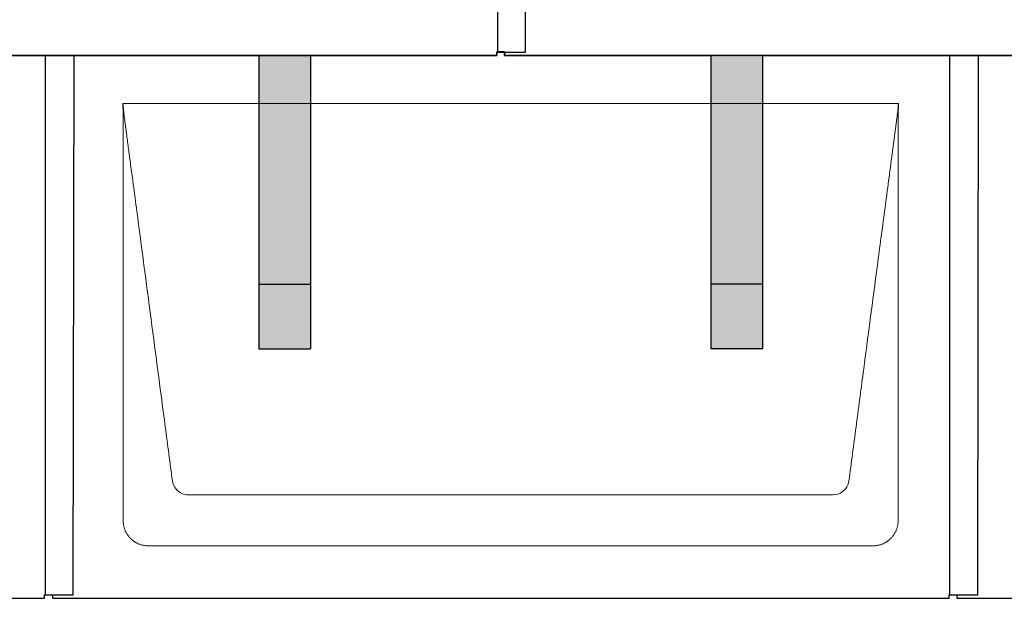
# Model space of a CAD drawing. Units: millimetres. Extents: x -19674 to 49424, y 0 to 4832.
# Drawn here: x -2096 to -1334, y 880 to 1328 of the extents above; entities that cross this region are included whole.
import ezdxf

# ---------------------------------------------------------------- set-up
doc = ezdxf.new("R2010")
doc.units = ezdxf.units.MM
for name, color, linetype, lineweight, true_color in [('01_PREFA-Dachprodukt', 7, 'Continuous', 25, 0xe1000f), ('02_PREFA-Schneefang', 7, 'Continuous', 25, 0xff7f7f), ('02_PREFA-Schneefang-schraffur', 7, 'Continuous', 25, 0xffb4b4)]:
    doc.layers.add(name, color=color, linetype=linetype, lineweight=lineweight, true_color=true_color)
doc.layers.add('Hdgrd_hell', color=250, linetype='Continuous', lineweight=13)

# ---------------------------------------------------------------- blocks, each defined once
blk = doc.blocks.new('A$C3D980656')
at = {"layer": '01_PREFA-Dachprodukt', "lineweight": 5}
for p, q in [((1554.21, -2100), (2154.55, -2100)), ((2103.9, -2402.98), (1604.86, -2402.98)), ((2134.42, -2442.4), (1574.34, -2442.4))]:
    blk.add_line(p, q, dxfattribs=at)
for points, knots in [([(1592.56, -2392.12), (1591.64, -2385.15), (1589.8, -2371.25), (1584.29, -2329.5), (1576.02, -2266.9), (1566.83, -2197.32), (1560.85, -2152.1), (1558.09, -2131.22), (1556.94, -2122.54), (1556.02, -2115.55), (1555.43, -2111.16), (1555, -2107.69), (1554.69, -2104.31), (1554.44, -2101.76), (1554.21, -2100.01)], [-29.484167, -29.484167, -29.484167, -29.484167, -27.378155, -25.272143, -16.848095, -8.424048, -4.212024, -3.159018, -2.106012, -1.579509, -1.053006, -0.789754, -0.526503, -0.001089, -0.001089, -0.001089, -0.001089]), ([(1554.51, -2422.56), (1554.51, -2422.02), (1554.51, -2421.48), (1554.51, -2420), (1554.51, -2419.07), (1554.51, -2415.16), (1554.51, -2412.2), (1554.51, -2399.47), (1554.51, -2389.7), (1554.51, -2366.15), (1554.51, -2352.37), (1554.51, -2330.58), (1554.51, -2322.58), (1554.51, -2306.06), (1554.51, -2297.54), (1554.51, -2280.14), (1554.51, -2271.26), (1554.51, -2262.1), (1554.51, -2261.82), (1554.51, -2261.26), (1554.51, -2260.98), (1554.51, -2260.13), (1554.51, -2259.57), (1554.51, -2257.87), (1554.51, -2256.74), (1554.51, -2253.35), (1554.51, -2251.08), (1554.51, -2244.26), (1554.51, -2239.7), (1554.51, -2230.59), (1554.51, -2226.02), (1554.51, -2220.89), (1554.51, -2220.32), (1554.51, -2219.18), (1554.51, -2218.61), (1554.51, -2216.9), (1554.51, -2215.76), (1554.51, -2212.35), (1554.51, -2210.08), (1554.51, -2203.29), (1554.51, -2198.77), (1554.51, -2189.78), (1554.51, -2185.31), (1554.51, -2180.57), (1554.51, -2180.3), (1554.51, -2179.75), (1554.51, -2179.48), (1554.51, -2178.66), (1554.51, -2178.12), (1554.51, -2176.49), (1554.51, -2175.41), (1554.51, -2172.18), (1554.51, -2170.02), (1554.51, -2165.74), (1554.51, -2163.62), (1554.51, -2161.22), (1554.51, -2160.96), (1554.51, -2160.43), (1554.51, -2160.17), (1554.51, -2159.37), (1554.51, -2158.85), (1554.51, -2157.27), (1554.51, -2156.22), (1554.51, -2153.1), (1554.51, -2151.03), (1554.51, -2146.91), (1554.51, -2144.86), (1554.51, -2142.31), (1554.51, -2141.81), (1554.51, -2141.05), (1554.51, -2140.8), (1554.51, -2140.42), (1554.51, -2140.3), (1554.51, -2140.11), (1554.51, -2140.04), (1554.51, -2139.92), (1554.51, -2139.85), (1554.51, -2138.74), (1554.51, -2137.7), (1554.51, -2135.56), (1554.51, -2134.48), (1554.51, -2132.29), (1554.51, -2131.19), (1554.51, -2128.23), (1554.51, -2126.38), (1554.52, -2123.66), (1554.52, -2122.8), (1554.52, -2121.52), (1554.52, -2121.11), (1554.52, -2120.5), (1554.52, -2120.3), (1554.52, -2120.05), (1554.52, -2120), (1554.52, -2119.9), (1554.52, -2119.85), (1554.52, -2119.71), (1554.52, -2119.61), (1554.52, -2118.76), (1554.52, -2118), (1554.52, -2116.53), (1554.52, -2115.82), (1554.52, -2115.06), (1554.52, -2115.02), (1554.52, -2114.93), (1554.52, -2114.89), (1554.52, -2114.76), (1554.52, -2114.67), (1554.52, -2114.42), (1554.52, -2114.25), (1554.52, -2113.77), (1554.52, -2113.45), (1554.52, -2112.97), (1554.52, -2112.82), (1554.52, -2112.52), (1554.52, -2112.37), (1554.52, -2111.93), (1554.52, -2111.64), (1554.52, -2111.07), (1554.52, -2110.77), (1554.52, -2110.18), (1554.51, -2109.87), (1554.51, -2109.39), (1554.5, -2109.23), (1554.5, -2108.88), (1554.49, -2108.7), (1554.48, -2108.33), (1554.48, -2108.13), (1554.47, -2107.84), (1554.46, -2107.74), (1554.46, -2107.58), (1554.46, -2107.53), (1554.45, -2107.45), (1554.45, -2107.42), (1554.45, -2107.37), (1554.45, -2107.34), (1554.44, -2107.12), (1554.43, -2106.92), (1554.42, -2106.55), (1554.41, -2106.38), (1554.39, -2105.91), (1554.38, -2105.61), (1554.36, -2105.24), (1554.36, -2105.17), (1554.35, -2105.07), (1554.35, -2105.03), (1554.35, -2104.97), (1554.35, -2104.93), (1554.34, -2104.77), (1554.33, -2104.64), (1554.32, -2104.28), (1554.31, -2104.04), (1554.28, -2103.39), (1554.27, -2102.97), (1554.25, -2102.37), (1554.24, -2102.18), (1554.23, -2101.9), (1554.23, -2101.81), (1554.23, -2101.62), (1554.23, -2101.53), (1554.22, -2101.39), (1554.22, -2101.35), (1554.22, -2101.29), (1554.22, -2101.28), (1554.22, -2101.26), (1554.22, -2101.24), (1554.22, -2101.21), (1554.22, -2101.19), (1554.22, -2101.09), (1554.22, -2101.02), (1554.21, -2100.83), (1554.21, -2100.72), (1554.21, -2100.52), (1554.21, -2100.43), (1554.21, -2100.31), (1554.21, -2100.27), (1554.21, -2100.21), (1554.21, -2100.19), (1554.21, -2100.16), (1554.21, -2100.15), (1554.21, -2100.13), (1554.21, -2100.12), (1554.21, -2100.09), (1554.21, -2100.08), (1554.21, -2100.07)], [94.704117, 94.704117, 94.704117, 94.704117, 94.866745, 94.866745, 95.147308, 95.147308, 96.038013, 96.038013, 98.968064, 98.968064, 103.106169, 103.106169, 105.506877, 105.506877, 108.064115, 108.064115, 110.729376, 110.729376, 110.813875, 110.813875, 110.898431, 110.898431, 111.067707, 111.067707, 111.406869, 111.406869, 112.087317, 112.087317, 113.454061, 113.454061, 114.823567, 114.823567, 114.994644, 114.994644, 115.165655, 115.165655, 115.507431, 115.507431, 116.189681, 116.189681, 117.54636, 117.54636, 118.887561, 118.887561, 118.969327, 118.969327, 119.051009, 119.051009, 119.214114, 119.214114, 119.539248, 119.539248, 120.184915, 120.184915, 120.823854, 120.823854, 120.903212, 120.903212, 120.98245, 120.98245, 121.140544, 121.140544, 121.45516, 121.45516, 122.077857, 122.077857, 122.691296, 122.691296, 122.843124, 122.843124, 122.918799, 122.918799, 122.956577, 122.956577, 122.97549, 122.97549, 122.994489, 122.994489, 123.308403, 123.308403, 123.634923, 123.634923, 123.965382, 123.965382, 124.521185, 124.521185, 124.78127, 124.78127, 124.904724, 124.904724, 124.964547, 124.964547, 124.979293, 124.979293, 124.993973, 124.993973, 125.023184, 125.023184, 125.249819, 125.249819, 125.464353, 125.464353, 125.477372, 125.477372, 125.490344, 125.490344, 125.516011, 125.516011, 125.566155, 125.566155, 125.662009, 125.662009, 125.707902, 125.707902, 125.752558, 125.752558, 125.839294, 125.839294, 125.926444, 125.926444, 126.018845, 126.018845, 126.069098, 126.069098, 126.122992, 126.122992, 126.181021, 126.181021, 126.211744, 126.211744, 126.227562, 126.227562, 126.235588, 126.235588, 126.243688, 126.243688, 126.302605, 126.302605, 126.35402, 126.35402, 126.445075, 126.445075, 126.465537, 126.465537, 126.475547, 126.475547, 126.485441, 126.485441, 126.523852, 126.523852, 126.595356, 126.595356, 126.720476, 126.720476, 126.776656, 126.776656, 126.804294, 126.804294, 126.832075, 126.832075, 126.845832, 126.845832, 126.849242, 126.849242, 126.852635, 126.852635, 126.859179, 126.859179, 126.88186, 126.88186, 126.915556, 126.915556, 126.941521, 126.941521, 126.952894, 126.952894, 126.958529, 126.958529, 126.961452, 126.961452, 126.96548, 126.96548, 126.96921, 126.96921, 126.96921, 126.96921]), ([(2154.55, -2100), (2154.44, -2100.88), (2154.26, -2102.59), (2154.04, -2105.91), (2153.19, -2112.05), (2152.05, -2120.81), (2150.67, -2131.22), (2147.91, -2152.11), (2143.77, -2183.41), (2136.42, -2239.06), (2129.07, -2294.72), (2122.64, -2343.42), (2118.96, -2371.25), (2117.12, -2385.15), (2116.2, -2392.12)], [-112.308616, -112.308616, -112.308616, -112.308616, -112.045391, -111.78214, -111.255637, -110.202631, -109.149625, -108.096619, -103.884595, -99.672571, -91.248523, -87.0365, -84.930488, -82.824476, -82.824476, -82.824476, -82.824476]), ([(2154.56, -2100.08), (2154.56, -2100.1), (2154.56, -2100.12), (2154.56, -2100.15), (2154.56, -2100.17), (2154.56, -2100.22), (2154.56, -2100.25), (2154.55, -2100.3), (2154.55, -2100.31), (2154.55, -2100.35), (2154.55, -2100.36), (2154.55, -2100.41), (2154.55, -2100.44), (2154.55, -2100.6), (2154.55, -2100.74), (2154.55, -2101.15), (2154.54, -2101.44), (2154.53, -2102.04), (2154.52, -2102.36), (2154.5, -2103.05), (2154.48, -2103.42), (2154.45, -2104.24), (2154.43, -2104.69), (2154.4, -2105.4), (2154.39, -2105.67), (2154.37, -2106.09), (2154.36, -2106.24), (2154.35, -2106.55), (2154.34, -2106.72), (2154.33, -2106.98), (2154.32, -2107.07), (2154.32, -2107.26), (2154.31, -2107.37), (2154.3, -2107.66), (2154.29, -2107.86), (2154.28, -2108.24), (2154.28, -2108.42), (2154.27, -2108.77), (2154.26, -2108.94), (2154.26, -2109.27), (2154.26, -2109.43), (2154.25, -2109.66), (2154.25, -2109.74), (2154.25, -2109.87), (2154.25, -2109.93), (2154.25, -2110.09), (2154.25, -2110.18), (2154.24, -2110.75), (2154.24, -2111.24), (2154.24, -2111.9), (2154.24, -2112.08), (2154.24, -2112.33), (2154.24, -2112.41), (2154.24, -2113.1), (2154.24, -2113.71), (2154.24, -2114.48), (2154.24, -2114.64), (2154.24, -2114.88), (2154.24, -2114.96), (2154.24, -2115.12), (2154.24, -2115.2), (2154.24, -2115.6), (2154.24, -2115.91), (2154.24, -2116.55), (2154.24, -2116.86), (2154.24, -2117.51), (2154.25, -2117.83), (2154.25, -2118.87), (2154.25, -2119.58), (2154.25, -2121.11), (2154.25, -2121.92), (2154.25, -2123.6), (2154.25, -2124.47), (2154.25, -2127.05), (2154.25, -2128.76), (2154.25, -2131.46), (2154.25, -2132.45), (2154.25, -2134.45), (2154.25, -2135.45), (2154.25, -2137.47), (2154.25, -2138.48), (2154.25, -2139.62), (2154.25, -2139.75), (2154.25, -2140.01), (2154.25, -2140.13), (2154.25, -2140.52), (2154.25, -2140.77), (2154.25, -2141.54), (2154.25, -2142.06), (2154.25, -2144.64), (2154.25, -2146.72), (2154.25, -2150.9), (2154.25, -2153.01), (2154.25, -2156.18), (2154.25, -2157.24), (2154.25, -2158.84), (2154.25, -2159.38), (2154.25, -2160.45), (2154.25, -2160.99), (2154.25, -2163.69), (2154.25, -2165.85), (2154.25, -2170.2), (2154.25, -2172.38), (2154.25, -2175.67), (2154.25, -2176.77), (2154.25, -2178.42), (2154.25, -2178.97), (2154.25, -2179.8), (2154.25, -2180.08), (2154.25, -2180.49), (2154.25, -2180.63), (2154.25, -2180.91), (2154.25, -2181.05), (2154.25, -2185.43), (2154.25, -2189.67), (2154.25, -2198.43), (2154.25, -2202.95), (2154.25, -2216.79), (2154.25, -2226.12), (2154.25, -2240.27), (2154.25, -2245.08), (2154.25, -2252.2), (2154.25, -2254.5), (2154.25, -2257.92), (2154.25, -2259.03), (2154.25, -2260.42), (2154.25, -2260.7), (2154.25, -2261.25), (2154.25, -2261.52), (2154.25, -2262.34), (2154.25, -2262.89), (2154.25, -2272.04), (2154.25, -2280.65), (2154.25, -2297.77), (2154.25, -2306.28), (2154.25, -2322.77), (2154.25, -2330.75), (2154.25, -2346.04), (2154.25, -2353.34), (2154.25, -2367.11), (2154.25, -2373.57), (2154.26, -2389.77), (2154.26, -2399.51), (2154.25, -2412.22), (2154.25, -2415.18), (2154.25, -2419.07), (2154.25, -2420.01), (2154.25, -2421.48), (2154.25, -2422.02), (2154.25, -2422.56)], [0.010348, 0.010348, 0.010348, 0.010348, 0.015483, 0.015483, 0.020705, 0.020705, 0.030251, 0.030251, 0.034964, 0.034964, 0.039697, 0.039697, 0.049232, 0.049232, 0.088767, 0.088767, 0.174354, 0.174354, 0.269724, 0.269724, 0.381509, 0.381509, 0.51613, 0.51613, 0.595967, 0.595967, 0.64153, 0.64153, 0.691159, 0.691159, 0.719056, 0.719056, 0.749521, 0.749521, 0.808465, 0.808465, 0.863189, 0.863189, 0.914143, 0.914143, 0.961761, 0.961761, 0.984503, 0.984503, 1.002451, 1.002451, 1.029744, 1.029744, 1.175035, 1.175035, 1.228465, 1.228465, 1.25246, 1.25246, 1.435545, 1.435545, 1.483284, 1.483284, 1.507408, 1.507408, 1.531378, 1.531378, 1.626243, 1.626243, 1.721324, 1.721324, 1.819128, 1.819128, 2.033129, 2.033129, 2.27671, 2.27671, 2.537262, 2.537262, 3.050843, 3.050843, 3.348535, 3.348535, 3.649626, 3.649626, 3.95405, 3.95405, 3.992335, 3.992335, 4.030671, 4.030671, 4.107473, 4.107473, 4.26157, 4.26157, 4.884292, 4.884292, 5.516581, 5.516581, 5.836104, 5.836104, 5.996678, 5.996678, 6.157772, 6.157772, 6.806838, 6.806838, 7.462827, 7.462827, 7.793185, 7.793185, 7.958916, 7.958916, 8.041914, 8.041914, 8.08347, 8.08347, 8.125158, 8.125158, 9.398551, 9.398551, 10.754443, 10.754443, 13.553717, 13.553717, 14.999715, 14.999715, 15.690364, 15.690364, 16.025031, 16.025031, 16.107469, 16.107469, 16.189519, 16.189519, 16.353426, 16.353426, 18.937904, 18.937904, 21.491059, 21.491059, 23.887662, 23.887662, 26.079492, 26.079492, 28.018157, 28.018157, 30.942465, 30.942465, 31.83142, 31.83142, 32.111462, 32.111462, 32.273835, 32.273835, 32.273835, 32.273835]), ([(1604.86, -2402.98), (1603.15, -2402.93), (1599.77, -2402.14), (1594.87, -2398.62), (1592.95, -2394.64), (1592.56, -2392.12)], [-31.202326, -31.202326, -31.202326, -31.202326, -30.711423, -30.220521, -29.484167, -29.484167, -29.484167, -29.484167]), ([(2116.2, -2392.12), (2115.94, -2393.8), (2114.76, -2397.04), (2110.65, -2401.48), (2106.47, -2402.9), (2103.9, -2402.98)], [-82.824476, -82.824476, -82.824476, -82.824476, -82.333573, -81.842671, -81.106317, -81.106317, -81.106317, -81.106317]), ([(1574.34, -2442.4), (1574.06, -2442.41), (1573.76, -2442.41), (1573.15, -2442.39), (1572.83, -2442.38), (1572.17, -2442.33), (1571.83, -2442.3), (1571.13, -2442.21), (1570.78, -2442.15), (1570.11, -2442.03), (1569.81, -2441.97), (1569.19, -2441.82), (1568.88, -2441.74), (1568.25, -2441.56), (1567.94, -2441.46), (1567.3, -2441.24), (1566.98, -2441.12), (1566.37, -2440.87), (1566.08, -2440.74), (1565.49, -2440.48), (1565.2, -2440.33), (1564.63, -2440.03), (1564.34, -2439.87), (1563.77, -2439.53), (1563.49, -2439.36), (1562.94, -2439), (1562.68, -2438.81), (1562.16, -2438.43), (1561.9, -2438.23), (1561.39, -2437.82), (1561.15, -2437.6), (1560.66, -2437.17), (1560.43, -2436.94), (1559.96, -2436.48), (1559.74, -2436.24), (1559.3, -2435.76), (1559.09, -2435.51), (1558.68, -2435), (1558.48, -2434.75), (1558.09, -2434.22), (1557.91, -2433.96), (1557.55, -2433.41), (1557.37, -2433.13), (1557.03, -2432.56), (1556.87, -2432.28), (1556.57, -2431.7), (1556.43, -2431.41), (1556.16, -2430.83), (1556.03, -2430.53), (1555.79, -2429.92), (1555.67, -2429.6), (1555.45, -2428.97), (1555.35, -2428.65), (1555.17, -2428.02), (1555.09, -2427.71), (1554.94, -2427.09), (1554.88, -2426.79), (1554.76, -2426.12), (1554.7, -2425.77), (1554.61, -2425.07), (1554.58, -2424.73), (1554.53, -2424.07), (1554.51, -2423.75), (1554.5, -2423.14), (1554.5, -2422.84), (1554.51, -2422.56)], [91.49315, 91.49315, 91.49315, 91.49315, 91.614713, 91.614713, 91.736277, 91.736277, 91.85784, 91.85784, 91.979404, 91.979404, 92.079731, 92.079731, 92.180058, 92.180058, 92.280386, 92.280386, 92.380713, 92.380713, 92.472253, 92.472253, 92.563792, 92.563792, 92.655332, 92.655332, 92.746871, 92.746871, 92.834886, 92.834886, 92.9229, 92.9229, 93.010914, 93.010914, 93.098928, 93.098928, 93.186922, 93.186922, 93.274915, 93.274915, 93.362909, 93.362909, 93.450903, 93.450903, 93.542449, 93.542449, 93.633996, 93.633996, 93.725543, 93.725543, 93.81709, 93.81709, 93.917398, 93.917398, 94.017706, 94.017706, 94.118014, 94.118014, 94.218321, 94.218321, 94.33977, 94.33977, 94.461219, 94.461219, 94.582668, 94.582668, 94.704117, 94.704117, 94.704117, 94.704117]), ([(2154.25, -2422.56), (2154.26, -2422.84), (2154.26, -2423.14), (2154.25, -2423.75), (2154.23, -2424.07), (2154.18, -2424.73), (2154.15, -2425.07), (2154.06, -2425.77), (2154.01, -2426.13), (2153.88, -2426.79), (2153.82, -2427.09), (2153.68, -2427.71), (2153.59, -2428.02), (2153.41, -2428.65), (2153.31, -2428.97), (2153.09, -2429.61), (2152.97, -2429.93), (2152.73, -2430.54), (2152.6, -2430.83), (2152.33, -2431.41), (2152.19, -2431.7), (2151.88, -2432.28), (2151.72, -2432.57), (2151.39, -2433.14), (2151.21, -2433.42), (2150.85, -2433.96), (2150.67, -2434.23), (2150.28, -2434.75), (2150.08, -2435.01), (2149.67, -2435.51), (2149.46, -2435.76), (2149.02, -2436.24), (2148.79, -2436.48), (2148.33, -2436.94), (2148.09, -2437.17), (2147.61, -2437.6), (2147.36, -2437.82), (2146.86, -2438.23), (2146.6, -2438.43), (2146.08, -2438.81), (2145.81, -2439), (2145.27, -2439.36), (2144.99, -2439.54), (2144.42, -2439.87), (2144.13, -2440.03), (2143.55, -2440.33), (2143.26, -2440.48), (2142.68, -2440.75), (2142.39, -2440.87), (2141.78, -2441.12), (2141.46, -2441.24), (2140.82, -2441.46), (2140.5, -2441.56), (2139.87, -2441.74), (2139.56, -2441.82), (2138.95, -2441.96), (2138.64, -2442.03), (2137.98, -2442.15), (2137.62, -2442.2), (2136.93, -2442.29), (2136.59, -2442.33), (2135.93, -2442.38), (2135.61, -2442.39), (2135, -2442.41), (2134.7, -2442.41), (2134.42, -2442.4)], [32.273835, 32.273835, 32.273835, 32.273835, 32.395438, 32.395438, 32.517041, 32.517041, 32.638645, 32.638645, 32.760248, 32.760248, 32.860569, 32.860569, 32.960889, 32.960889, 33.061209, 33.061209, 33.161529, 33.161529, 33.25305, 33.25305, 33.34457, 33.34457, 33.436091, 33.436091, 33.527611, 33.527611, 33.615603, 33.615603, 33.703594, 33.703594, 33.791585, 33.791585, 33.879577, 33.879577, 33.967548, 33.967548, 34.055518, 34.055518, 34.143489, 34.143489, 34.23146, 34.23146, 34.322989, 34.322989, 34.414518, 34.414518, 34.506046, 34.506046, 34.597575, 34.597575, 34.697878, 34.697878, 34.798182, 34.798182, 34.898486, 34.898486, 34.998789, 34.998789, 35.120292, 35.120292, 35.241796, 35.241796, 35.363299, 35.363299, 35.484802, 35.484802, 35.484802, 35.484802])]:
    blk.add_open_spline(points, degree=3, knots=knots, dxfattribs=at)

msp = doc.modelspace()

# ---------------------------------------------------------------- hatches: boundary and pattern name
at = {"layer": '02_PREFA-Schneefang-schraffur'}
h = msp.add_hatch(color=256, dxfattribs=at)
h.dxf.hatch_style = 1
h.paths.add_polyline_path([(-1870.755, 1123.417), (-1910.755, 1123.417), (-1910.739, 1073.417), (-1870.739, 1073.417)])
h.paths.add_polyline_path([(-1870.798, 1262.894), (-1910.798, 1262.894), (-1910.755, 1123.417), (-1870.755, 1123.417)])
h.paths.add_polyline_path([(-1870.81, 1299.94), (-1910.81, 1299.94), (-1910.798, 1262.894), (-1870.798, 1262.894)])
h = msp.add_hatch(color=256, dxfattribs=at)
h.dxf.hatch_style = 1
h.paths.add_polyline_path([(-1520.755, 1122.894), (-1560.755, 1122.894), (-1560.739, 1072.894), (-1520.739, 1072.894)])
h.paths.add_polyline_path([(-1520.799, 1262.37), (-1560.799, 1262.37), (-1560.755, 1122.894), (-1520.755, 1122.894)])
h.paths.add_polyline_path([(-1520.81, 1299.417), (-1560.81, 1299.417), (-1560.799, 1262.37), (-1520.799, 1262.37)])

# ---------------------------------------------------------------- linework, layer by layer
at = {"layer": '01_PREFA-Dachprodukt'}
for points in [[(-2420.469, 1303.115), (-2420.469, 1300.415), (-1726.469, 1300.415), (-1726.469, 1303.115), (-1704.269, 1303.085), (-1703.704, 1720.464), (-2070.469, 1720.464), (-2070.469, 1723.205), (-2076.469, 1723.205), (-2076.469, 1720.464), (-2403.704, 1720.464)], [(-1720.469, 1303.115), (-1720.469, 1300.415), (-1026.469, 1300.415), (-1026.469, 1303.115), (-1004.269, 1303.085), (-1003.704, 1720.464), (-1370.469, 1720.464), (-1370.469, 1723.205), (-1376.469, 1723.205), (-1376.469, 1720.464), (-1703.704, 1720.464)], [(-1725.969, 1720.464), (-1725.969, 1303.115)], [(-2770.469, 883.115), (-2770.469, 880.415), (-2076.469, 880.415), (-2076.469, 883.115), (-2054.269, 883.085), (-2053.704, 1300.464), (-2420.469, 1300.464), (-2420.469, 1303.205), (-2426.469, 1303.205), (-2426.469, 1300.464), (-2753.704, 1300.464)], [(-2070.469, 883.115), (-2070.469, 880.415), (-1376.469, 880.415), (-1376.469, 883.115), (-1354.269, 883.085), (-1353.704, 1300.464), (-1720.469, 1300.464), (-1720.469, 1303.205), (-1726.469, 1303.205), (-1726.469, 1300.464), (-2053.704, 1300.464)], [(-1370.469, 883.115), (-1370.469, 880.415), (-676.469, 880.415), (-676.469, 883.115), (-654.269, 883.085), (-653.704, 1300.464), (-1020.469, 1300.464), (-1020.469, 1303.205), (-1026.469, 1303.205), (-1026.469, 1300.464), (-1353.704, 1300.464)], [(-2075.969, 1300.464), (-2075.969, 883.115)], [(-1375.969, 1300.464), (-1375.969, 883.115)]]:
    msp.add_lwpolyline(points, dxfattribs=at)
at = {"layer": '02_PREFA-Schneefang'}
for p, q in [((-1910.668, 1299.817), (-1910.739, 1073.417)), ((-1870.668, 1299.817), (-1870.739, 1073.417)), ((-1560.81, 1299.817), (-1560.739, 1073.417)), ((-1520.81, 1299.817), (-1520.739, 1073.417)), ((-1910.739, 1123.417), (-1870.739, 1123.417)), ((-1520.739, 1123.417), (-1560.739, 1123.417)), ((-1910.739, 1073.417), (-1870.739, 1073.417)), ((-1520.739, 1073.417), (-1560.739, 1073.417))]:
    msp.add_line(p, q, dxfattribs=at)

# ---------------------------------------------------------------- block references
at = {"layer": 'Hdgrd_hell'}
msp.add_blockref('A$C3D980656', (-3570.119, 3363.417), dxfattribs=at)

doc.saveas('drawing.dxf')
